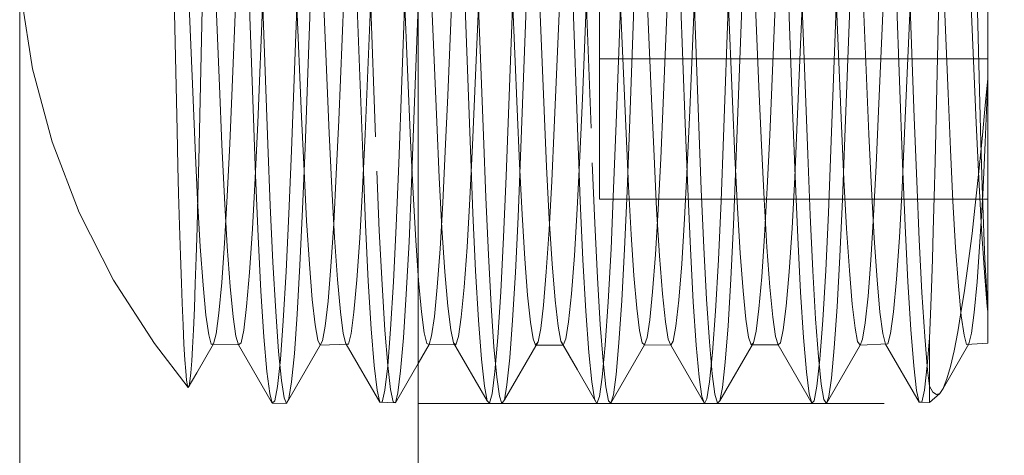
# Model space of a CAD drawing. Units: inches. Extents: x -13.5 to 13.5, y -9 to 9.
# Drawn here: x 1.4 to 1.8, y -7.3 to -7.1 of the extents above; entities that cross this region are included whole.
import ezdxf

# ---------------------------------------------------------------- set-up
doc = ezdxf.new("R2010")
doc.units = ezdxf.units.IN
doc.header["$MEASUREMENT"] = 0
doc.linetypes.add('ISO-02 Dashed', pattern=[0.225, 0.18, -0.045])
for name, color, linetype, lineweight in [('Roof', 7, 'Continuous', 13), ('S MINI', 7, 'Continuous', 5), ('Setscrew', 7, 'Continuous', 5)]:
    doc.layers.add(name, color=color, linetype=linetype, lineweight=lineweight)

# ---------------------------------------------------------------- blocks, each defined once
blk = doc.blocks.new('*U7')
at = {"layer": 'Roof', "color": 7, "linetype": 'Continuous', "lineweight": 5}
blk.add_line((1.40319, -6.63114), (1.40319, -7.60814), dxfattribs=at)
at = {"layer": 'S MINI', "color": 7, "linetype": 'Continuous', "lineweight": 5}
blk.add_line((1.55707, -6.55271), (1.55707, -7.33271), dxfattribs=at)
at = {"layer": 'S MINI', "color": 8, "linetype": 'ISO-02 Dashed', "lineweight": 5}
blk.add_line((1.55707, -7.26821), (2.02457, -7.26821), dxfattribs=at)
at = {"layer": 'Setscrew', "color": 8, "linetype": 'ISO-02 Dashed', "lineweight": 5}
for p, q in [((1.77707, -7.24481), (1.77707, -6.91597)), ((1.62707, -7.18925), (1.62707, -6.97216)), ((1.59108, -7.18029), (1.59846, -6.98125)), ((1.61716, -6.98195), (1.62432, -7.17516)), ((1.67979, -7.17592), (1.68695, -6.98271)), ((1.69526, -6.9813), (1.70168, -7.15464)), ((1.53395, -6.98518), (1.5411, -7.1784)), ((1.63351, -7.15987), (1.63995, -6.98611)), ((1.65377, -6.98617), (1.66021, -7.15993)), ((1.61229, -6.99111), (1.61873, -7.16511)), ((1.66546, -7.1611), (1.65921, -6.99238)), ((1.67498, -7.16505), (1.68143, -6.99105)), ((1.74242, -6.98906), (1.74867, -7.15761)), ((1.46008, -6.99305), (1.46399, -7.16262)), ((1.47389, -6.99294), (1.48031, -7.14539)), ((1.57081, -6.99617), (1.57726, -7.17017)), ((1.58226, -7.16454), (1.576, -6.99575)), ((1.58544, -6.99321), (1.57806, -7.16831)), ((1.63018, -6.99383), (1.63734, -7.1638)), ((1.63864, -7.16191), (1.64489, -6.99317)), ((1.68224, -6.99326), (1.68866, -7.14574)), ((1.69281, -7.16447), (1.69997, -6.99449)), ((1.71646, -7.17012), (1.72291, -6.99611)), ((1.75667, -7.17482), (1.76098, -6.99558)), ((1.76994, -6.99565), (1.77425, -7.16224)), ((1.46375, -6.99954), (1.46999, -7.14778)), ((1.4928, -6.99917), (1.49905, -7.16793)), ((1.54697, -6.99667), (1.55412, -7.16665)), ((1.62692, -6.99749), (1.62049, -7.15035)), ((1.64075, -6.99754), (1.64719, -7.1504)), ((1.72185, -7.16534), (1.7281, -6.99655)), ((1.52934, -7.00135), (1.53577, -7.17512)), ((1.59927, -7.00189), (1.60571, -7.15496)), ((1.65166, -7.15214), (1.65791, -7.00369)), ((1.66841, -7.00184), (1.66196, -7.1549)), ((1.67223, -7.003), (1.67848, -7.15143)), ((1.70128, -7.00331), (1.70753, -7.17189)), ((1.73768, -7.00174), (1.74412, -7.17548)), ((1.75544, -7.00009), (1.76169, -7.14836)), ((1.48787, -7.00673), (1.49333, -7.15424)), ((1.55779, -7.00634), (1.56423, -7.15941)), ((1.58902, -7.00597), (1.59528, -7.15446)), ((1.59658, -7.17266), (1.60282, -7.00413)), ((1.70989, -7.00629), (1.70344, -7.15936)), ((1.73487, -7.15516), (1.74112, -7.00667)), ((1.76614, -7.00668), (1.77258, -7.15974)), ((1.50582, -7.00898), (1.51207, -7.15744)), ((1.51632, -7.01089), (1.52275, -7.16376)), ((1.72466, -7.01124), (1.7311, -7.16408)), ((1.74493, -7.16371), (1.75136, -7.01084)), ((1.6096, -7.1616), (1.61584, -7.01334)), ((1.7143, -7.01262), (1.72055, -7.16092)), ((1.56846, -7.14909), (1.57375, -7.02342)), ((1.62707, -7.13498), (1.77707, -7.13498)), ((1.77602, -7.16731), (1.77707, -7.14259)), ((1.7762, -7.1516), (1.77707, -7.14259)), ((1.46999, -7.14778), (1.47092, -7.16948)), ((1.48031, -7.14539), (1.48127, -7.16804)), ((1.68866, -7.14574), (1.68962, -7.16836)), ((1.56754, -7.17067), (1.56846, -7.14909)), ((1.62049, -7.15035), (1.61954, -7.17254)), ((1.64719, -7.1504), (1.64814, -7.17259)), ((1.67848, -7.15143), (1.6794, -7.17281)), ((1.76169, -7.14836), (1.76261, -7.17001)), ((1.77486, -7.16585), (1.7762, -7.1516)), ((1.49333, -7.15424), (1.49429, -7.17998)), ((1.59528, -7.15446), (1.59619, -7.17559)), ((1.60571, -7.15496), (1.60667, -7.17676)), ((1.65075, -7.17347), (1.65166, -7.15214)), ((1.66196, -7.1549), (1.66101, -7.17671)), ((1.70168, -7.15464), (1.70264, -7.18035)), ((1.73395, -7.17624), (1.73487, -7.15516)), ((1.51207, -7.15744), (1.51299, -7.17834)), ((1.56423, -7.15941), (1.5652, -7.18087)), ((1.70344, -7.15936), (1.70248, -7.18082)), ((1.74867, -7.15761), (1.74958, -7.18222)), ((1.46399, -7.16262), (1.4643, -7.17641)), ((1.60866, -7.1822), (1.6096, -7.1616)), ((1.63256, -7.1851), (1.63351, -7.15987)), ((1.63773, -7.18615), (1.63864, -7.16191)), ((1.66021, -7.15993), (1.66116, -7.18515)), ((1.66638, -7.18541), (1.66546, -7.1611)), ((1.72055, -7.16092), (1.72148, -7.18157)), ((1.77258, -7.15974), (1.77354, -7.18117)), ((1.77425, -7.16224), (1.77451, -7.17168)), ((1.52275, -7.16376), (1.52373, -7.18491)), ((1.55412, -7.16665), (1.55508, -7.1869)), ((1.58317, -7.18856), (1.58226, -7.16454)), ((1.61873, -7.16511), (1.61969, -7.1899)), ((1.63734, -7.1638), (1.63828, -7.18426)), ((1.67403, -7.18984), (1.67498, -7.16505)), ((1.69186, -7.18488), (1.69281, -7.16447)), ((1.72093, -7.1893), (1.72185, -7.16534)), ((1.7311, -7.16408), (1.73208, -7.18521)), ((1.74395, -7.18486), (1.74493, -7.16371)), ((1.7735, -7.17963), (1.77486, -7.16585)), ((1.77506, -7.18752), (1.77602, -7.16731)), ((1.47092, -7.16948), (1.47189, -7.18952)), ((1.48127, -7.16804), (1.48227, -7.18887)), ((1.49905, -7.16793), (1.49997, -7.19169)), ((1.56656, -7.19061), (1.56754, -7.17067)), ((1.57806, -7.16831), (1.57706, -7.18911)), ((1.57726, -7.17017), (1.57822, -7.19457)), ((1.68962, -7.16836), (1.69062, -7.18916)), ((1.7155, -7.19451), (1.71646, -7.17012)), ((1.76261, -7.17001), (1.76358, -7.19001)), ((1.59564, -7.19608), (1.59658, -7.17266)), ((1.61954, -7.17254), (1.61852, -7.19298)), ((1.64814, -7.17259), (1.64916, -7.19302)), ((1.64976, -7.19317), (1.65075, -7.17347)), ((1.6794, -7.17281), (1.68038, -7.19257)), ((1.70753, -7.17189), (1.70846, -7.19536)), ((1.75633, -7.18846), (1.75667, -7.17482)), ((1.77451, -7.17168), (1.77488, -7.18396)), ((1.4643, -7.17641), (1.46457, -7.18698)), ((1.51299, -7.17834), (1.514, -7.19758)), ((1.53577, -7.17512), (1.53675, -7.19915)), ((1.5411, -7.1784), (1.54206, -7.20142)), ((1.59619, -7.17559), (1.59719, -7.1951)), ((1.60667, -7.17676), (1.6077, -7.19679)), ((1.62432, -7.17516), (1.62526, -7.19841)), ((1.66101, -7.17671), (1.65997, -7.19675)), ((1.67884, -7.19912), (1.67979, -7.17592)), ((1.73295, -7.19568), (1.73395, -7.17624)), ((1.74412, -7.17548), (1.7451, -7.19949)), ((1.49429, -7.17998), (1.49529, -7.20365)), ((1.5652, -7.18087), (1.56625, -7.20046)), ((1.59008, -7.20394), (1.59108, -7.18029)), ((1.60764, -7.20103), (1.60866, -7.1822)), ((1.70248, -7.18082), (1.70143, -7.20042)), ((1.70264, -7.18035), (1.70364, -7.20399)), ((1.72148, -7.18157), (1.7225, -7.20047)), ((1.74958, -7.18222), (1.75056, -7.20495)), ((1.77209, -7.19265), (1.7735, -7.17963)), ((1.77354, -7.18117), (1.7746, -7.20073)), ((1.52373, -7.18491), (1.5248, -7.20403)), ((1.63154, -7.20833), (1.63256, -7.1851)), ((1.63674, -7.20854), (1.63773, -7.18615)), ((1.63828, -7.18426), (1.63931, -7.20285)), ((1.66116, -7.18515), (1.66218, -7.20838)), ((1.66736, -7.20787), (1.66638, -7.18541)), ((1.69083, -7.2034), (1.69186, -7.18488)), ((1.73208, -7.18521), (1.73315, -7.20429)), ((1.74288, -7.20398), (1.74395, -7.18486)), ((1.77488, -7.18396), (1.77526, -7.19524)), ((1.46457, -7.18698), (1.46491, -7.19942)), ((1.47189, -7.18952), (1.47293, -7.20745)), ((1.48227, -7.18887), (1.48335, -7.20747)), ((1.55508, -7.1869), (1.55612, -7.20518)), ((1.57706, -7.18911), (1.57598, -7.20769)), ((1.58417, -7.21074), (1.58317, -7.18856)), ((1.61969, -7.1899), (1.62072, -7.21267)), ((1.77707, -7.18925), (1.62707, -7.18925)), ((1.673, -7.21262), (1.67403, -7.18984)), ((1.69062, -7.18916), (1.6917, -7.20772)), ((1.71993, -7.2114), (1.72093, -7.1893)), ((1.75597, -7.20146), (1.75633, -7.18846)), ((1.76358, -7.19001), (1.76463, -7.20788)), ((1.77402, -7.20571), (1.77506, -7.18752)), ((1.49997, -7.19169), (1.50098, -7.21356)), ((1.56551, -7.2084), (1.56656, -7.19061)), ((1.61852, -7.19298), (1.61742, -7.211)), ((1.6487, -7.2106), (1.64976, -7.19317)), ((1.64916, -7.19302), (1.65026, -7.21104)), ((1.68038, -7.19257), (1.68144, -7.21009)), ((1.77095, -7.20243), (1.77209, -7.19265)), ((1.514, -7.19758), (1.51507, -7.21435)), ((1.57822, -7.19457), (1.57927, -7.21684)), ((1.59462, -7.21748), (1.59564, -7.19608)), ((1.59719, -7.1951), (1.59826, -7.21225)), ((1.6077, -7.19679), (1.60881, -7.21423)), ((1.65997, -7.19675), (1.65887, -7.21419)), ((1.70846, -7.19536), (1.70948, -7.21684)), ((1.71445, -7.21679), (1.7155, -7.19451)), ((1.73188, -7.21275), (1.73295, -7.19568)), ((1.77526, -7.19524), (1.77565, -7.20551)), ((1.46491, -7.19942), (1.46525, -7.21098)), ((1.53675, -7.19915), (1.53782, -7.22089)), ((1.54206, -7.20142), (1.5431, -7.2222)), ((1.56625, -7.20046), (1.56737, -7.21728)), ((1.60656, -7.21724), (1.60764, -7.20103)), ((1.62526, -7.19841), (1.62629, -7.21955)), ((1.67781, -7.22017), (1.67884, -7.19912)), ((1.70143, -7.20042), (1.70031, -7.21725)), ((1.7225, -7.20047), (1.72358, -7.21677)), ((1.7451, -7.19949), (1.74617, -7.22118)), ((1.75565, -7.21234), (1.75597, -7.20146)), ((1.7746, -7.20073), (1.77572, -7.21751)), ((1.49529, -7.20365), (1.49637, -7.2248)), ((1.5248, -7.20403), (1.52593, -7.2202)), ((1.55612, -7.20518), (1.55721, -7.22065)), ((1.589, -7.22505), (1.59008, -7.20394)), ((1.63931, -7.20285), (1.6404, -7.21874)), ((1.68974, -7.2192), (1.69083, -7.2034)), ((1.70364, -7.20399), (1.70472, -7.22509)), ((1.73315, -7.20429), (1.73428, -7.22041)), ((1.74175, -7.22017), (1.74288, -7.20398)), ((1.75056, -7.20495), (1.75161, -7.22527)), ((1.76948, -7.21402), (1.77095, -7.20243)), ((1.47293, -7.20745), (1.47403, -7.22249)), ((1.48335, -7.20747), (1.48448, -7.22297)), ((1.56442, -7.22325), (1.56551, -7.2084)), ((1.57598, -7.20769), (1.57484, -7.22314)), ((1.63044, -7.22882), (1.63154, -7.20833)), ((1.63568, -7.22836), (1.63674, -7.20854)), ((1.66218, -7.20838), (1.66328, -7.22886)), ((1.66842, -7.22778), (1.66736, -7.20787)), ((1.69283, -7.22317), (1.6917, -7.20772)), ((1.76463, -7.20788), (1.76572, -7.22283)), ((1.77293, -7.22109), (1.77402, -7.20571)), ((1.77565, -7.20551), (1.77594, -7.2125)), ((1.46525, -7.21098), (1.46561, -7.22162)), ((1.58524, -7.23024), (1.58417, -7.21074)), ((1.59826, -7.21225), (1.59935, -7.2263)), ((1.61742, -7.211), (1.61629, -7.22576)), ((1.62072, -7.21267), (1.62183, -7.23249)), ((1.6476, -7.225), (1.6487, -7.2106)), ((1.65139, -7.22579), (1.65026, -7.21104)), ((1.67189, -7.23244), (1.673, -7.21262)), ((1.68144, -7.21009), (1.68254, -7.2246)), ((1.71886, -7.2308), (1.71993, -7.2114)), ((1.73079, -7.22669), (1.73188, -7.21275)), ((1.75527, -7.22355), (1.75565, -7.21234)), ((1.77594, -7.2125), (1.77635, -7.22089)), ((1.50098, -7.21356), (1.50205, -7.23263)), ((1.51507, -7.21435), (1.51617, -7.22793)), ((1.60881, -7.21423), (1.60995, -7.22825)), ((1.65887, -7.21419), (1.65773, -7.22822)), ((1.76802, -7.22453), (1.76948, -7.21402)), ((1.52593, -7.2202), (1.52706, -7.23269)), ((1.56737, -7.21728), (1.56851, -7.23055)), ((1.57927, -7.21684), (1.58039, -7.23596)), ((1.59354, -7.23591), (1.59462, -7.21748)), ((1.60546, -7.23013), (1.60656, -7.21724)), ((1.62629, -7.21955), (1.62737, -7.23762)), ((1.6404, -7.21874), (1.64149, -7.23126)), ((1.67672, -7.23813), (1.67781, -7.22017)), ((1.68865, -7.2316), (1.68974, -7.2192)), ((1.70031, -7.21725), (1.69917, -7.23052)), ((1.70948, -7.21684), (1.71056, -7.23538)), ((1.71333, -7.23592), (1.71445, -7.21679)), ((1.72358, -7.21677), (1.72468, -7.22978)), ((1.73428, -7.22041), (1.73541, -7.23285)), ((1.74062, -7.23267), (1.74175, -7.22017)), ((1.77572, -7.21751), (1.77686, -7.23072)), ((1.46561, -7.22162), (1.4659, -7.22936)), ((1.47403, -7.22249), (1.47512, -7.234)), ((1.48448, -7.22297), (1.48562, -7.23468)), ((1.53782, -7.22089), (1.53895, -7.23927)), ((1.5431, -7.2222), (1.54419, -7.23978)), ((1.55721, -7.22065), (1.55831, -7.23267)), ((1.56332, -7.23455), (1.56442, -7.22325)), ((1.57484, -7.22314), (1.57371, -7.2348)), ((1.69397, -7.23482), (1.69283, -7.22317)), ((1.74617, -7.22118), (1.7473, -7.23951)), ((1.7549, -7.23375), (1.75527, -7.22355)), ((1.76572, -7.22283), (1.76682, -7.23425)), ((1.77183, -7.23299), (1.77293, -7.22109)), ((1.77635, -7.22089), (1.77675, -7.22805)), ((1.49637, -7.2248), (1.4975, -7.24242)), ((1.51617, -7.22793), (1.51725, -7.23779)), ((1.58787, -7.24262), (1.589, -7.22505)), ((1.59935, -7.2263), (1.60044, -7.23668)), ((1.61629, -7.22576), (1.61516, -7.2366)), ((1.64651, -7.23578), (1.6476, -7.225)), ((1.65252, -7.23662), (1.65139, -7.22579)), ((1.66952, -7.24427), (1.66842, -7.22778)), ((1.68254, -7.2246), (1.68363, -7.2355)), ((1.70472, -7.22509), (1.70585, -7.24265)), ((1.7297, -7.23695), (1.73079, -7.22669)), ((1.75161, -7.22527), (1.7527, -7.24227)), ((1.76656, -7.23393), (1.76802, -7.22453)), ((1.77675, -7.22805), (1.77707, -7.23273)), ((1.4659, -7.22936), (1.46626, -7.23787)), ((1.56851, -7.23055), (1.56962, -7.23974)), ((1.58633, -7.24621), (1.58524, -7.23024)), ((1.60438, -7.23923), (1.60546, -7.23013)), ((1.60995, -7.22825), (1.61107, -7.23827)), ((1.62931, -7.24559), (1.63044, -7.22882)), ((1.63458, -7.24473), (1.63568, -7.22836)), ((1.64149, -7.23126), (1.64257, -7.23995)), ((1.65773, -7.22822), (1.65661, -7.23825)), ((1.66328, -7.22886), (1.66441, -7.24562)), ((1.68758, -7.24016), (1.68865, -7.2316)), ((1.69917, -7.23052), (1.69806, -7.23973)), ((1.71777, -7.24665), (1.71886, -7.2308)), ((1.72468, -7.22978), (1.72576, -7.239)), ((1.77686, -7.23072), (1.77707, -7.23273)), ((1.47512, -7.234), (1.47618, -7.24162)), ((1.48562, -7.23468), (1.48671, -7.24219)), ((1.50205, -7.23263), (1.50315, -7.24806)), ((1.52706, -7.23269), (1.52816, -7.24105)), ((1.55831, -7.23267), (1.55937, -7.24082)), ((1.56227, -7.24194), (1.56332, -7.23455)), ((1.57371, -7.2348), (1.57262, -7.24226)), ((1.62183, -7.23249), (1.62297, -7.24842)), ((1.67075, -7.24839), (1.67189, -7.23244)), ((1.68363, -7.2355), (1.68468, -7.24247)), ((1.69505, -7.24227), (1.69397, -7.23482)), ((1.71056, -7.23538), (1.71166, -7.25016)), ((1.73541, -7.23285), (1.73651, -7.24114)), ((1.73951, -7.24104), (1.74062, -7.23267)), ((1.75451, -7.24288), (1.7549, -7.23375)), ((1.76543, -7.24043), (1.76656, -7.23393)), ((1.76682, -7.23425), (1.76787, -7.24176)), ((1.77077, -7.24101), (1.77183, -7.23299)), ((1.46626, -7.23787), (1.46662, -7.24519)), ((1.51725, -7.23779), (1.51828, -7.24368)), ((1.53895, -7.23927), (1.54008, -7.25347)), ((1.58039, -7.23596), (1.58153, -7.25104)), ((1.59244, -7.25056), (1.59354, -7.23591)), ((1.60044, -7.23668), (1.60148, -7.24311)), ((1.60337, -7.24435), (1.60438, -7.23923)), ((1.61107, -7.23827), (1.61213, -7.24403)), ((1.61516, -7.2366), (1.61408, -7.24322)), ((1.62737, -7.23762), (1.62847, -7.25184)), ((1.64546, -7.24263), (1.64651, -7.23578)), ((1.65359, -7.24324), (1.65252, -7.23662)), ((1.65661, -7.23825), (1.65555, -7.24403)), ((1.67563, -7.25223), (1.67672, -7.23813)), ((1.71219, -7.25101), (1.71333, -7.23592)), ((1.72576, -7.239), (1.72678, -7.24425)), ((1.72866, -7.24325), (1.7297, -7.23695)), ((1.7473, -7.23951), (1.74843, -7.25365)), ((1.47618, -7.24162), (1.47717, -7.24526)), ((1.48671, -7.24219), (1.48771, -7.24547)), ((1.4975, -7.24242), (1.49864, -7.25573)), ((1.52816, -7.24105), (1.52919, -7.24515)), ((1.54419, -7.23978), (1.54529, -7.25344)), ((1.55937, -7.24082), (1.56037, -7.245)), ((1.56129, -7.24535), (1.56227, -7.24194)), ((1.56962, -7.23974), (1.57066, -7.24467)), ((1.57262, -7.24226), (1.57162, -7.24548)), ((1.58673, -7.25586), (1.58787, -7.24262)), ((1.60148, -7.24311), (1.60244, -7.2456)), ((1.61408, -7.24322), (1.6131, -7.24563)), ((1.64257, -7.23995), (1.64357, -7.24466)), ((1.6445, -7.24552), (1.64546, -7.24263)), ((1.65458, -7.24563), (1.65359, -7.24324)), ((1.68468, -7.24247), (1.68565, -7.24549)), ((1.68657, -7.24475), (1.68758, -7.24016)), ((1.69606, -7.24548), (1.69505, -7.24227)), ((1.69806, -7.23973), (1.69702, -7.24467)), ((1.70585, -7.24265), (1.70699, -7.25589)), ((1.72771, -7.24562), (1.72866, -7.24325)), ((1.73651, -7.24114), (1.73754, -7.24518)), ((1.73849, -7.24514), (1.73951, -7.24104)), ((1.7527, -7.24227), (1.7538, -7.25524)), ((1.75364, -7.25345), (1.75451, -7.24288)), ((1.75451, -7.24288), (1.75451, -7.26772)), ((1.76399, -7.24784), (1.76543, -7.24043)), ((1.76787, -7.24176), (1.76886, -7.24531)), ((1.76977, -7.24507), (1.77077, -7.24101)), ((1.46662, -7.24519), (1.46698, -7.25129)), ((1.47717, -7.24526), (1.47808, -7.24512)), ((1.47717, -7.24526), (1.47799, -7.24528)), ((1.51828, -7.24368), (1.51923, -7.24565)), ((1.52919, -7.24515), (1.52923, -7.24521)), ((1.53014, -7.24517), (1.52919, -7.24515)), ((1.56129, -7.24535), (1.55707, -7.25265)), ((1.56037, -7.245), (1.56129, -7.24535)), ((1.56129, -7.24535), (1.57162, -7.24548)), ((1.57066, -7.24467), (1.58368, -7.26709)), ((1.57162, -7.24548), (1.57066, -7.24467)), ((1.58742, -7.25801), (1.58633, -7.24621)), ((1.59035, -7.26673), (1.60337, -7.24435)), ((1.60244, -7.2456), (1.60337, -7.24435)), ((1.60244, -7.2456), (1.6131, -7.24563)), ((1.61213, -7.24403), (1.61864, -7.2552)), ((1.6131, -7.24563), (1.61213, -7.24403)), ((1.61237, -7.24443), (1.61961, -7.25691)), ((1.61864, -7.2552), (1.61237, -7.24443)), ((1.62818, -7.25792), (1.62931, -7.24559)), ((1.63148, -7.26806), (1.6445, -7.24552)), ((1.63349, -7.25699), (1.63458, -7.24473)), ((1.64357, -7.24466), (1.6445, -7.24552)), ((1.6445, -7.24552), (1.65458, -7.24563)), ((1.65555, -7.24403), (1.65458, -7.24563)), ((1.65458, -7.24563), (1.6676, -7.26818)), ((1.66441, -7.24562), (1.66554, -7.25794)), ((1.67061, -7.25667), (1.66952, -7.24427)), ((1.67355, -7.26717), (1.68657, -7.24475)), ((1.68565, -7.24549), (1.68657, -7.24475)), ((1.68565, -7.24549), (1.69606, -7.24548)), ((1.69702, -7.24467), (1.69606, -7.24548)), ((1.69606, -7.24548), (1.70908, -7.26801)), ((1.71469, -7.26817), (1.72771, -7.24562)), ((1.71668, -7.25831), (1.71777, -7.24665)), ((1.72678, -7.24425), (1.72771, -7.24562)), ((1.72771, -7.24562), (1.73849, -7.24514)), ((1.73754, -7.24518), (1.73849, -7.24514)), ((1.75056, -7.26766), (1.73754, -7.24518)), ((1.76977, -7.24507), (1.76326, -7.2563)), ((1.76886, -7.24531), (1.77707, -7.24481)), ((1.76886, -7.24531), (1.76977, -7.24507)), ((1.50315, -7.24806), (1.50423, -7.25926)), ((1.59136, -7.26091), (1.59244, -7.25056)), ((1.62297, -7.24842), (1.62409, -7.25981)), ((1.66963, -7.25979), (1.67075, -7.24839)), ((1.71166, -7.25016), (1.71274, -7.26065)), ((1.76259, -7.2539), (1.76399, -7.24784)), ((1.46698, -7.25129), (1.4673, -7.25563)), ((1.54008, -7.25347), (1.54118, -7.26297)), ((1.54529, -7.25344), (1.54635, -7.26271)), ((1.58153, -7.25104), (1.58264, -7.26149)), ((1.62847, -7.25184), (1.62955, -7.26172)), ((1.67455, -7.26196), (1.67563, -7.25223)), ((1.71108, -7.26147), (1.71219, -7.25101)), ((1.74843, -7.25365), (1.74953, -7.26308)), ((1.75254, -7.26296), (1.75364, -7.25345)), ((1.76123, -7.25863), (1.76259, -7.2539)), ((1.4673, -7.25563), (1.46764, -7.25911)), ((1.49864, -7.25573), (1.49973, -7.26427)), ((1.58564, -7.26435), (1.58673, -7.25586)), ((1.58846, -7.26532), (1.58742, -7.25801)), ((1.61961, -7.25691), (1.62612, -7.26818)), ((1.6271, -7.26545), (1.62818, -7.25792)), ((1.63244, -7.26477), (1.63349, -7.25699)), ((1.66554, -7.25794), (1.66662, -7.26546)), ((1.67166, -7.26459), (1.67061, -7.25667)), ((1.70699, -7.25589), (1.70808, -7.26436)), ((1.71564, -7.26547), (1.71668, -7.25831)), ((1.7538, -7.25524), (1.75451, -7.26148)), ((1.76326, -7.2563), (1.75975, -7.26238)), ((1.46764, -7.25911), (1.46797, -7.26123)), ((1.46797, -7.26123), (1.46829, -7.26195)), ((1.50423, -7.25926), (1.50526, -7.26596)), ((1.58264, -7.26149), (1.58368, -7.26709)), ((1.59035, -7.26673), (1.59136, -7.26091)), ((1.62409, -7.25981), (1.62515, -7.26637)), ((1.62955, -7.26172), (1.63055, -7.26708)), ((1.66857, -7.26636), (1.66963, -7.25979)), ((1.67355, -7.26717), (1.67455, -7.26196)), ((1.71004, -7.26708), (1.71108, -7.26147)), ((1.71274, -7.26065), (1.71376, -7.26661)), ((1.75583, -7.26372), (1.75451, -7.26148)), ((1.75847, -7.26425), (1.75975, -7.26238)), ((1.75975, -7.26238), (1.75993, -7.26202)), ((1.75993, -7.26202), (1.76123, -7.25863)), ((1.50526, -7.26596), (1.50621, -7.2682)), ((1.54118, -7.26297), (1.5421, -7.26714)), ((1.54635, -7.26271), (1.54735, -7.26746)), ((1.58464, -7.26801), (1.58564, -7.26435)), ((1.58942, -7.26815), (1.58846, -7.26532)), ((1.62612, -7.26818), (1.6271, -7.26545)), ((1.63148, -7.26806), (1.63244, -7.26477)), ((1.66662, -7.26546), (1.6676, -7.26818)), ((1.67263, -7.26802), (1.67166, -7.26459)), ((1.70808, -7.26436), (1.70908, -7.26801)), ((1.71469, -7.26817), (1.71564, -7.26547)), ((1.74953, -7.26308), (1.75056, -7.26766)), ((1.75151, -7.26763), (1.75254, -7.26296)), ((1.75451, -7.26772), (1.75847, -7.26425)), ((1.75717, -7.26468), (1.75583, -7.26372)), ((1.75847, -7.26425), (1.75717, -7.26468)), ((1.54735, -7.26746), (1.54827, -7.26787)), ((1.58368, -7.26709), (1.58464, -7.26801)), ((1.58464, -7.26801), (1.58942, -7.26815)), ((1.58942, -7.26815), (1.59035, -7.26673)), ((1.62612, -7.26818), (1.62515, -7.26637)), ((1.62612, -7.26818), (1.63148, -7.26806)), ((1.63055, -7.26708), (1.63148, -7.26806)), ((1.6676, -7.26818), (1.66857, -7.26636)), ((1.6676, -7.26818), (1.67263, -7.26802)), ((1.67263, -7.26802), (1.67355, -7.26717)), ((1.70908, -7.26801), (1.71004, -7.26708)), ((1.70908, -7.26801), (1.71469, -7.26817)), ((1.71376, -7.26661), (1.71469, -7.26817)), ((1.75056, -7.26766), (1.75151, -7.26763)), ((1.75073, -7.26766), (1.75451, -7.26772))]:
    blk.add_line(p, q, dxfattribs=at)
at = {"layer": 'Setscrew', "color": 7, "linetype": 'Continuous', "lineweight": 5}
for p, q in [((1.48526, -7.14599), (1.49149, -6.99788)), ((1.50812, -7.17049), (1.51456, -6.99649)), ((1.51337, -7.16935), (1.51962, -7.00064)), ((1.5496, -7.17543), (1.55604, -7.00168)), ((1.4951, -7.15969), (1.50154, -7.00662)), ((1.52639, -7.15868), (1.53264, -7.01027)), ((1.53658, -7.16403), (1.54301, -7.01118)), ((1.40359, -7.10991), (1.40816, -7.13879)), ((1.47235, -7.17442), (1.47369, -7.11575)), ((1.55544, -7.15844), (1.55707, -7.11446)), ((1.40816, -7.13879), (1.41571, -7.16704)), ((1.48433, -7.16785), (1.48526, -7.14599)), ((1.49413, -7.18113), (1.4951, -7.15969)), ((1.52546, -7.1795), (1.52639, -7.15868)), ((1.55452, -7.18297), (1.55544, -7.15844)), ((1.41571, -7.16704), (1.42617, -7.19436)), ((1.5356, -7.18516), (1.53658, -7.16403)), ((1.48337, -7.18801), (1.48433, -7.16785)), ((1.50715, -7.19486), (1.50812, -7.17049)), ((1.51244, -7.193), (1.51337, -7.16935)), ((1.47203, -7.18782), (1.47235, -7.17442)), ((1.54862, -7.19944), (1.5496, -7.17543)), ((1.49308, -7.20069), (1.49413, -7.18113)), ((1.52445, -7.19861), (1.52546, -7.1795)), ((1.53453, -7.20425), (1.5356, -7.18516)), ((1.55354, -7.20564), (1.55452, -7.18297)), ((1.47169, -7.20028), (1.47203, -7.18782)), ((1.48232, -7.20615), (1.48337, -7.18801)), ((1.51143, -7.21473), (1.51244, -7.193)), ((1.42617, -7.19436), (1.43942, -7.22044)), ((1.5061, -7.2171), (1.50715, -7.19486)), ((1.47135, -7.21177), (1.47169, -7.20028)), ((1.49196, -7.21747), (1.49308, -7.20069)), ((1.52338, -7.21522), (1.52445, -7.19861)), ((1.54755, -7.22114), (1.54862, -7.19944)), ((1.5334, -7.22038), (1.53453, -7.20425)), ((1.48123, -7.22144), (1.48232, -7.20615)), ((1.55249, -7.22586), (1.55354, -7.20564)), ((1.47101, -7.22183), (1.47135, -7.21177)), ((1.51035, -7.23362), (1.51143, -7.21473)), ((1.52228, -7.2286), (1.52338, -7.21522)), ((1.43942, -7.22044), (1.45531, -7.24501)), ((1.49082, -7.23069), (1.49196, -7.21747)), ((1.50498, -7.23617), (1.5061, -7.2171)), ((1.53227, -7.23282), (1.5334, -7.22038)), ((1.47065, -7.23136), (1.47101, -7.22183)), ((1.48014, -7.23324), (1.48123, -7.22144)), ((1.54642, -7.23948), (1.54755, -7.22114)), ((1.5514, -7.24274), (1.55249, -7.22586)), ((1.47028, -7.23963), (1.47065, -7.23136)), ((1.48971, -7.23983), (1.49082, -7.23069)), ((1.52119, -7.23823), (1.52228, -7.2286)), ((1.47908, -7.24117), (1.48014, -7.23324)), ((1.50926, -7.24882), (1.51035, -7.23362)), ((1.53117, -7.24113), (1.53227, -7.23282)), ((1.50384, -7.2512), (1.50498, -7.23617)), ((1.52017, -7.24389), (1.52119, -7.23823)), ((1.54529, -7.25362), (1.54642, -7.23948)), ((1.46992, -7.24666), (1.47028, -7.23963)), ((1.47808, -7.24512), (1.47908, -7.24117)), ((1.48867, -7.24471), (1.48971, -7.23983)), ((1.53014, -7.24517), (1.53117, -7.24113)), ((1.5503, -7.25558), (1.5514, -7.24274)), ((1.45531, -7.24501), (1.46829, -7.26195)), ((1.46961, -7.25166), (1.46992, -7.24666)), ((1.47157, -7.25636), (1.47808, -7.24512)), ((1.47799, -7.24528), (1.48771, -7.24547)), ((1.48771, -7.24547), (1.48867, -7.24471)), ((1.48771, -7.24547), (1.50074, -7.26799)), ((1.50621, -7.2682), (1.51923, -7.24565)), ((1.51923, -7.24565), (1.52017, -7.24389)), ((1.51923, -7.24565), (1.53014, -7.24517)), ((1.52923, -7.24521), (1.54221, -7.26763)), ((1.50817, -7.25977), (1.50926, -7.24882)), ((1.46925, -7.25632), (1.46961, -7.25166)), ((1.50273, -7.26159), (1.50384, -7.2512)), ((1.54419, -7.26306), (1.54529, -7.25362)), ((1.54827, -7.26787), (1.55707, -7.25265)), ((1.46829, -7.26195), (1.47157, -7.25636)), ((1.46891, -7.25958), (1.46925, -7.25632)), ((1.54925, -7.26398), (1.5503, -7.25558)), ((1.46829, -7.26195), (1.46857, -7.26145)), ((1.46857, -7.26145), (1.46891, -7.25958)), ((1.50169, -7.26713), (1.50273, -7.26159)), ((1.50715, -7.2662), (1.50817, -7.25977)), ((1.49973, -7.26427), (1.50074, -7.26799)), ((1.54316, -7.26766), (1.54419, -7.26306)), ((1.54827, -7.26787), (1.54925, -7.26398)), ((1.50074, -7.26799), (1.50169, -7.26713)), ((1.50074, -7.26799), (1.50621, -7.2682)), ((1.50621, -7.2682), (1.50715, -7.2662)), ((1.54221, -7.26763), (1.5421, -7.26714)), ((1.54221, -7.26763), (1.54316, -7.26766)), ((1.5424, -7.26764), (1.54827, -7.26787))]:
    blk.add_line(p, q, dxfattribs=at)

msp = doc.modelspace()

# ---------------------------------------------------------------- block references
at = {"layer": 'Roof', "color": 7}
msp.add_blockref('*U7', (0, 0), dxfattribs=at)

doc.saveas('drawing.dxf')
